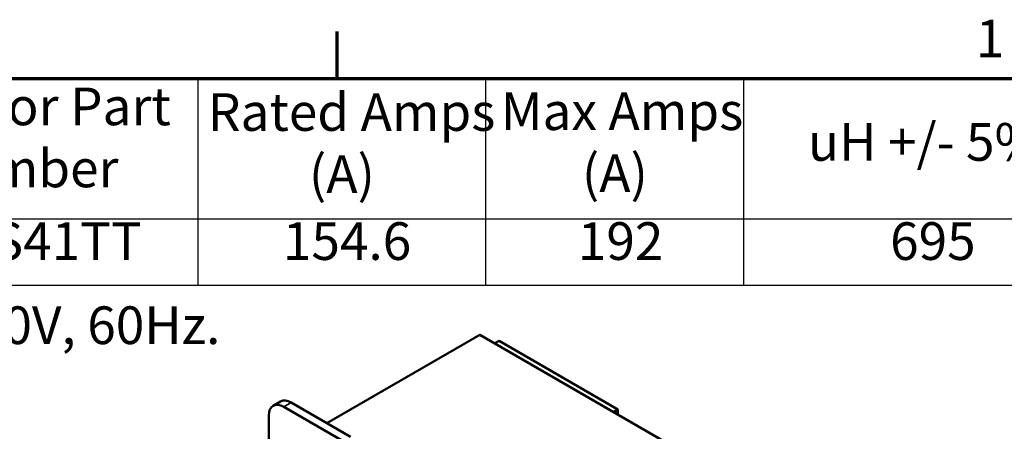
# Model space of a CAD drawing. Units: inches. Extents: x 1.3 to 55.9, y 0.6 to 43.6.
# Drawn here: x 39.4 to 50.3, y 39 to 43.5 of the extents above; entities that cross this region are included whole.
import ezdxf

# ---------------------------------------------------------------- set-up
doc = ezdxf.new("R2010")
doc.units = ezdxf.units.IN
doc.header["$LTSCALE"] = 2.6
doc.header["$MEASUREMENT"] = 0
doc.layers.get('0').update_dxf_attribs({"lineweight": 25})
for name, color, linetype, lineweight in [('Border (ANSI)', 7, 'Continuous', 70), ('Symbol (ANSI)', 7, 'Continuous', 25), ('Visible (ANSI)', 7, 'Continuous', 50), ('Visible Narrow (ANSI)', 7, 'Continuous', 35)]:
    doc.layers.add(name, color=color, linetype=linetype, lineweight=lineweight)
doc.styles.add('Note Text (ANSI)', font='tahoma.ttf')

# ---------------------------------------------------------------- blocks, each defined once
blk = doc.blocks.new('Borders Default Border')
at = {"layer": 'Border (ANSI)'}
blk.add_line((16.5, 16.5), (16.5, 16.7), dxfattribs=at)
at = {"layer": 'Border (ANSI)', "flags": 128}
blk.add_lwpolyline([(0.75, 0.5), (0.75, 16.5), (21.25, 16.5), (21.25, 0.5), (0.75, 0.5)], dxfattribs=at)
at = {"layer": 'Border (ANSI)', "insert": (19.2139, 16.54), "char_height": 0.16, "attachment_point": 7, "style": 'Note Text (ANSI)'}
blk.add_mtext('1', dxfattribs=at)
blk = doc.blocks.new('Table1')
at = {"layer": 'Symbol (ANSI)'}
for p, q in [((13.3076, 16.5), (21.25, 16.5)), ((15.9077, 16.5), (15.9077, 15.9039)), ((17.1309, 16.5), (17.1309, 15.9039)), ((18.2274, 16.5), (18.2274, 15.9039)), ((13.3076, 15.9039), (21.25, 15.9039)), ((15.9077, 15.9039), (15.9077, 15.6225)), ((17.1309, 15.9039), (17.1309, 15.6225)), ((18.2274, 15.9039), (18.2274, 15.6225)), ((13.3076, 15.6225), (21.25, 15.6225))]:
    blk.add_line(p, q, dxfattribs=at)
at = {"layer": 'Symbol (ANSI)', "char_height": 0.16, "attachment_point": 7, "style": 'Note Text (ANSI)'}
for s, insert in [('Reactor Part', (14.5234, 16.252)), ('Rated Amps', (15.9511, 16.228)), ('Max Amps', (17.1955, 16.2315)), ('uH +/- 5%', (18.5005, 16.101)), ('Number', (14.7381, 15.9885)), ('(A)', (16.3804, 15.9645)), ('(A)', (17.5403, 15.9681)), ('KDRS41TT', (14.6062, 15.6803)), ('154.6', (16.2698, 15.68)), ('192', (17.523, 15.68)), ('695', (18.8497, 15.6799))]:
    blk.add_mtext(s, dxfattribs=dict(at, insert=insert))

msp = doc.modelspace()

# ---------------------------------------------------------------- linework, layer by layer
at = {"layer": 'Visible (ANSI)'}
for p, q in [((44.477, 40.072), (42.786, 39.096)), ((52.356, 35.523), (44.477, 40.072)), ((44.641, 39.978), (44.69, 40.006)), ((46.003, 39.248), (44.69, 40.006)), ((42.194, 39.288), (42.276, 39.335)), ((42.967, 38.897), (42.31, 39.276)), ((43.049, 38.945), (42.392, 39.324)), ((42.146, 39.181), (42.146, 37.286)), ((45.954, 39.219), (46.003, 39.248)), ((46.003, 39.191), (46.003, 39.248))]:
    msp.add_line(p, q, dxfattribs=at)
for centre, end_param in [((42.31, 39.087), 7.068583), ((42.392, 39.134), 6.283185)]:
    msp.add_ellipse(centre, major_axis=(-0.116, 0.201), ratio=0.57735, start_param=5.497787, end_param=end_param, dxfattribs=at)
at = {"layer": 'Visible Narrow (ANSI)'}
msp.add_line((42.31, 39.276), (42.392, 39.324), dxfattribs=at)

# ---------------------------------------------------------------- block references
at = {"xscale": 2.6, "yscale": 2.6, "zscale": 2.6}
for name in ['Borders Default Border', 'Table1']:
    msp.add_blockref(name, (0, 0), dxfattribs=at)

# ---------------------------------------------------------------- texts
at = {"layer": 'Symbol (ANSI)', "insert": (34.377, 40.385), "char_height": 0.416, "width": 11.11207, "attachment_point": 1, "style": 'Note Text (ANSI)'}
msp.add_mtext('\\fTahoma|b0|i0;System Voltage 600V, 60Hz. ', dxfattribs=at)

doc.saveas('drawing.dxf')
